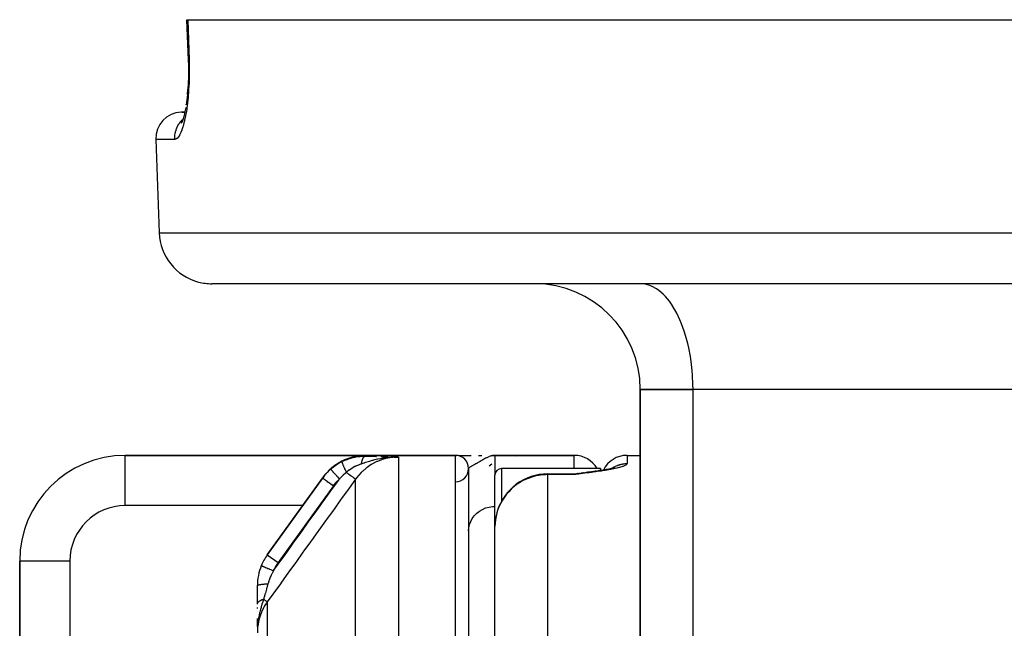
# Model space of a CAD drawing. Units: millimetres. Extents: x 45 to 644, y -330 to 170.
# Drawn here: x 222 to 259, y -231 to -208 of the extents above; entities that cross this region are included whole.
import ezdxf

# ---------------------------------------------------------------- set-up
doc = ezdxf.new("R2010")
doc.units = ezdxf.units.MM
doc.linetypes.add('DASHED', pattern=[9.652, 8.128, -1.524])
doc.layers.add('nevidi', color=4, linetype='DASHED')

msp = doc.modelspace()

# ---------------------------------------------------------------- linework, layer by layer
at = {"color": 2}
for p, q in [((228.387, -209.435), (228.335, -207.901)), ((228.335, -207.901), (228.364, -207.901)), ((228.364, -207.901), (315.636, -207.901)), ((228.386, -209.435), (228.387, -209.435)), ((228.352, -210.739), (228.369, -210.528)), ((228.158, -211.401), (228.256, -211.401)), ((228.257, -211.401), (228.258, -211.401)), ((228.308, -211.108), (228.307, -211.119)), ((228.307, -211.12), (228.308, -211.11)), ((228.157, -211.752), (228.134, -211.789)), ((227.158, -212.436), (227.282, -215.971)), ((227.158, -212.436), (227.282, -215.971)), ((314.719, -217.901), (229.281, -217.901)), ((245.594, -217.905), (245.5, -217.901)), ((247.849, -217.901), (247.849, -217.905)), ((252.849, -217.901), (252.849, -217.905)), ((254.5, -217.905), (254.5, -217.901)), ((254.5, -217.905), (254.5, -217.901)), ((245.5, -221.901), (245.5, -242.757)), ((245.5, -242.757), (245.5, -221.901)), ((245.5, -221.901), (247.5, -221.901)), ((247.5, -221.901), (245.5, -221.901)), ((270, -221.901), (247.5, -221.901)), ((270, -221.901), (247.5, -221.901)), ((235.112, -224.401), (226, -224.401)), ((226, -224.401), (235.112, -224.401)), ((226, -224.403), (226, -224.401)), ((238.5, -224.401), (235.112, -224.401)), ((235.112, -224.401), (238.5, -224.401)), ((236.177, -224.465), (236.224, -224.465)), ((236.178, -224.464), (236.224, -224.464)), ((236.18, -224.464), (236.224, -224.464)), ((236.181, -224.464), (236.224, -224.464)), ((236.183, -224.463), (236.224, -224.463)), ((236.185, -224.463), (236.344, -224.464)), ((236.188, -224.462), (236.344, -224.464)), ((236.19, -224.462), (236.344, -224.464)), ((236.193, -224.461), (236.344, -224.464)), ((236.194, -224.461), (236.344, -224.464)), ((236.196, -224.461), (236.344, -224.464)), ((236.198, -224.461), (236.344, -224.464)), ((236.199, -224.46), (236.344, -224.464)), ((236.201, -224.46), (236.344, -224.464)), ((236.201, -224.463), (236.344, -224.464)), ((236.203, -224.46), (236.344, -224.464)), ((236.204, -224.46), (236.344, -224.464)), ((236.206, -224.46), (236.213, -224.46)), ((238.506, -224.401), (238.539, -224.401)), ((238.515, -224.401), (238.542, -224.401)), ((238.639, -224.401), (239.073, -224.401)), ((238.68, -224.401), (239.098, -224.401)), ((239.373, -224.401), (239.505, -224.401)), ((239.405, -224.401), (239.489, -224.401)), ((239.886, -224.403), (240, -224.401)), ((239.887, -224.403), (240, -224.401)), ((239.889, -224.403), (240, -224.401)), ((239.89, -224.403), (240, -224.401)), ((239.897, -224.405), (240, -224.401)), ((239.898, -224.405), (240, -224.401)), ((239.898, -224.405), (240, -224.401)), ((239.898, -224.402), (240, -224.401)), ((239.901, -224.404), (240, -224.401)), ((239.902, -224.402), (240, -224.401)), ((239.903, -224.406), (239.949, -224.404)), ((239.905, -224.404), (240, -224.401)), ((239.905, -224.402), (240, -224.401)), ((239.905, -224.407), (239.949, -224.404)), ((239.905, -224.407), (239.949, -224.404)), ((239.906, -224.407), (239.939, -224.405)), ((239.907, -224.403), (240, -224.401)), ((239.907, -224.401), (240, -224.401)), ((239.908, -224.404), (240, -224.401)), ((239.908, -224.402), (240, -224.401)), ((239.909, -224.401), (240, -224.401)), ((239.91, -224.402), (240, -224.401)), ((239.91, -224.405), (239.949, -224.403)), ((239.911, -224.406), (239.949, -224.404)), ((239.911, -224.406), (239.949, -224.404)), ((239.911, -224.409), (239.922, -224.408)), ((239.912, -224.401), (240, -224.401)), ((239.912, -224.405), (239.949, -224.403)), ((239.915, -224.407), (239.934, -224.406)), ((243, -224.401), (240, -224.401)), ((240, -224.401), (243, -224.401)), ((240.689, -224.401), (240.914, -224.401)), ((240.768, -224.411), (240.786, -224.41)), ((240.772, -224.412), (240.814, -224.41)), ((240.776, -224.411), (240.796, -224.41)), ((240.792, -224.41), (240.799, -224.409)), ((240.793, -224.41), (240.799, -224.409)), ((240.801, -224.411), (240.827, -224.41)), ((240.813, -224.408), (240.827, -224.407)), ((240.814, -224.411), (240.839, -224.41)), ((240.817, -224.408), (240.827, -224.407)), ((240.825, -224.411), (240.849, -224.41)), ((240.835, -224.411), (240.858, -224.41)), ((240.844, -224.411), (240.866, -224.41)), ((240.852, -224.411), (240.873, -224.41)), ((240.891, -224.401), (240.914, -224.401)), ((240.896, -224.403), (241, -224.401)), ((240.91, -224.402), (241, -224.401)), ((240.917, -224.412), (240.929, -224.41)), ((240.923, -224.402), (241, -224.401)), ((240.929, -224.401), (240.965, -224.401)), ((240.933, -224.401), (240.945, -224.401)), ((240.99, -224.401), (241, -224.401)), ((240.991, -224.401), (241, -224.401)), ((240.992, -224.401), (241, -224.401)), ((240.993, -224.401), (241, -224.401)), ((240.993, -224.401), (241, -224.401)), ((240.994, -224.401), (241, -224.401)), ((240.994, -224.401), (241, -224.401)), ((240.995, -224.401), (241, -224.401)), ((240.995, -224.401), (241, -224.401)), ((240.995, -224.401), (241, -224.401)), ((240.996, -224.401), (241, -224.401)), ((240.996, -224.401), (241, -224.401)), ((240.996, -224.401), (241, -224.401)), ((240.998, -224.401), (241, -224.401)), ((245, -224.401), (245.5, -224.401)), ((245, -224.401), (245.5, -224.401)), ((239, -224.901), (239, -320.901)), ((240, -227.099), (240, -225.151)), ((244, -224.901), (240.25, -224.901)), ((244, -224.901), (240.25, -224.901)), ((242, -225.099), (243, -225.099)), ((243.096, -225.099), (243, -225.129)), ((243.1, -225.099), (243, -225.129)), ((243.103, -225.099), (243, -225.129)), ((243.105, -225.099), (243, -225.129)), ((243.107, -225.099), (243, -225.129)), ((243.11, -225.099), (243, -225.129)), ((243.112, -225.099), (243, -225.129)), ((243.114, -225.1), (243, -225.129)), ((243.116, -225.1), (243, -225.129)), ((243.119, -225.1), (243, -225.129)), ((243.123, -225.1), (243, -225.129)), ((243.126, -225.101), (243, -225.129)), ((243.128, -225.101), (243, -225.129)), ((243.13, -225.101), (243, -225.129)), ((243.133, -225.102), (243, -225.129)), ((243.135, -225.102), (243, -225.129)), ((243.108, -225.103), (243, -225.129)), ((243.139, -225.103), (243, -225.129)), ((243.142, -225.103), (243, -225.129)), ((243.144, -225.103), (243, -225.129)), ((243.146, -225.104), (243, -225.129)), ((243.149, -225.104), (243, -225.129)), ((243.151, -225.105), (243, -225.129)), ((243.156, -225.106), (243, -225.129)), ((243.158, -225.106), (243, -225.129)), ((243.16, -225.107), (243, -225.129)), ((243.162, -225.107), (243, -225.129)), ((243.165, -225.108), (243, -225.129)), ((243.103, -225.109), (243, -225.129)), ((243.065, -225.119), (243, -225.129)), ((243.191, -225.083), (243.099, -225.098)), ((243.121, -225.1), (243.115, -225.102)), ((243.366, -225.061), (243.246, -225.078)), ((243.291, -225.073), (243.249, -225.077)), ((243.337, -225.066), (243.252, -225.076)), ((243.305, -225.07), (243.252, -225.076)), ((243.32, -225.068), (243.253, -225.076)), ((243.306, -225.07), (243.295, -225.071)), ((243.519, -225.041), (243.393, -225.058)), ((243.528, -225.04), (243.4, -225.058)), ((243.452, -225.051), (243.403, -225.057)), ((243.476, -225.048), (243.407, -225.056)), ((243.662, -225.023), (243.537, -225.039)), ((243.65, -225.025), (243.562, -225.036)), ((243.81, -225.002), (243.686, -225.019)), ((243.824, -224.999), (243.698, -225.018)), ((243.944, -224.982), (243.853, -224.995)), ((244, -224.901), (244, -224.974)), ((244, -224.974), (244, -224.976)), ((244.183, -224.942), (244.116, -224.953)), ((244.509, -224.867), (244.445, -224.886)), ((244.527, -224.861), (244.477, -224.878)), ((244.528, -224.858), (244.502, -224.87)), ((244.527, -224.861), (244.512, -224.866)), ((233.472, -225.257), (231.377, -228.166)), ((231.377, -228.166), (233.472, -225.257)), ((233.484, -225.239), (233.489, -225.232)), ((240, -264.876), (240, -227.099)), ((240, -264.876), (240, -227.099)), ((222, -228.401), (222, -250.344)), ((222, -250.344), (222, -228.401)), ((222.002, -228.401), (222, -228.401)), ((231, -230.038), (231, -229.335)), ((231, -230.2), (231, -230.156)), ((231, -230.882), (231, -230.581))]:
    msp.add_line(p, q, dxfattribs=at)
for points in [[(228.386, -209.435), (228.391, -209.622), (228.392, -209.853), (228.389, -210.082), (228.381, -210.307), (228.369, -210.526), (228.352, -210.736), (228.331, -210.937), (228.306, -211.128)], [(228.29, -211.225), (228.26, -211.383), (228.227, -211.527), (228.192, -211.657), (228.155, -211.771)], [(228.179, -211.697), (228.154, -211.761), (228.116, -211.836)], [(236.344, -224.464), (236.224, -224.465), (236.17, -224.466)], [(240, -224.401), (239.949, -224.404), (239.922, -224.407), (239.911, -224.409)], [(239.775, -224.793), (239.877, -224.722), (239.883, -224.719)], [(243.196, -225.083), (243.098, -225.099), (243, -225.129)], [(243.187, -225.084), (243.094, -225.099), (243, -225.129)], [(243.182, -225.085), (243.091, -225.098), (243, -225.129)], [(243.144, -225.091), (243.089, -225.098), (243, -225.129)], [(243.138, -225.092), (243.087, -225.098), (243, -225.129)], [(243.131, -225.093), (243.084, -225.098), (243, -225.129)], [(243.05, -225.108), (243.029, -225.116), (243, -225.129)], [(243.153, -225.089), (243.133, -225.09), (243.122, -225.091)], [(243.205, -225.081), (243.209, -225.081), (243.214, -225.08), (243.218, -225.08)], [(243.795, -225.004), (243.674, -225.021), (243.547, -225.038)], [(244.076, -224.96), (243.961, -224.979), (243.839, -224.998)], [(244.475, -224.878), (244.396, -224.898), (244.306, -224.917), (244.205, -224.937), (244.096, -224.957)]]:
    msp.add_lwpolyline(points, dxfattribs=at)
for centre, radius, start, end in [((228.158, -212.401), 1, 92.5714, 182), ((228.158, -212.401), 1, 84.3755, 92.5714), ((228.158, -212.401), 1, 84.2598, 84.3309), ((229.281, -215.901), 2, 182, 255.3333), ((229.281, -215.901), 2, 255.3846, 270), ((241.5, -221.901), 4, 0, 90), ((226, -228.401), 4, 90, 180), ((235.112, -226.401), 2, 90, 144.2461), ((238.5, -224.901), 0.5, 0, 90), ((243, -225.401), 1, 30.0994, 90), ((245, -225.401), 1, 90, 153.5071), ((235.112, -226.401), 2, 141.587, 141.7213), ((235.112, -226.401), 2, 131.2687, 134.2766), ((238.5, -224.901), 0.5, 270.2984, 0), ((240.25, -225.151), 0.25, 90, 180), ((242, -227.099), 2, 90, 163.2419), ((243, -224.099), 1, 270, 276.9992), ((242, -227.099), 2, 167.315, 169.504), ((233, -229.335), 2, 144.2461, 157.7287), ((233, -229.335), 2, 157.7287, 180)]:
    msp.add_arc(centre, radius, start, end, dxfattribs=at)
at = {"layer": 'nevidi', "color": 7, "linetype": 'Continuous'}
for p, q in [((227.871, -212.436), (227.158, -212.436)), ((227.282, -215.971), (316.718, -215.971)), ((247.5, -242.798), (247.5, -221.901)), ((226, -226.301), (226, -224.403)), ((236.344, -224.464), (236.344, -236.901)), ((238.5, -321.401), (238.5, -224.401)), ((240, -224.401), (240, -225.151)), ((243, -224.901), (243, -224.402)), ((245, -224.401), (245, -224.712)), ((240.25, -224.901), (240.25, -226.138)), ((242, -225.099), (242, -225.129)), ((242, -264.531), (242, -225.129)), ((243, -225.129), (242, -225.129)), ((243, -225.129), (243, -225.099)), ((243.083, -225.098), (243.05, -225.108)), ((233.878, -225.549), (231.783, -228.458)), ((234.721, -237.399), (234.721, -225.297)), ((232.72, -226.301), (226, -226.301)), ((234.205, -226.301), (234.204, -226.301)), ((231.377, -228.166), (231.783, -228.458)), ((223.9, -228.401), (222.002, -228.401)), ((223.9, -228.401), (223.9, -250.344)), ((231.377, -229.949), (231.377, -240.117)), ((231.006, -230.926), (231.004, -230.948))]:
    msp.add_line(p, q, dxfattribs=at)
for points in [[(228.364, -207.901), (228.39, -208.669), (228.416, -209.436)], [(228.416, -209.436), (228.421, -209.603), (228.421, -209.638), (228.423, -209.854), (228.423, -209.889), (228.42, -210.102), (228.419, -210.137), (228.412, -210.347), (228.41, -210.381), (228.399, -210.586), (228.396, -210.618), (228.38, -210.815), (228.377, -210.846), (228.358, -211.034), (228.354, -211.064), (228.33, -211.243), (228.326, -211.271), (228.299, -211.439), (228.295, -211.465), (228.265, -211.62), (228.26, -211.644), (228.227, -211.785), (228.222, -211.807), (228.187, -211.934), (228.181, -211.954), (228.144, -212.066), (228.138, -212.083), (228.1, -212.178), (228.093, -212.192), (228.054, -212.271), (228.048, -212.282), (228.008, -212.343), (228.002, -212.352), (227.961, -212.395), (227.955, -212.401), (227.914, -212.426), (227.908, -212.429), (227.871, -212.436)], [(228.416, -209.436), (228.407, -209.436), (228.399, -209.436), (228.395, -209.436), (228.389, -209.436), (228.387, -209.435)], [(227.871, -212.436), (227.87, -212.428), (227.87, -212.401), (227.873, -212.328), (227.875, -212.302), (227.878, -212.274), (227.89, -212.202), (227.895, -212.177), (227.902, -212.15), (227.922, -212.081), (227.93, -212.056), (227.941, -212.029), (227.969, -211.964), (227.98, -211.941), (227.995, -211.914), (228.03, -211.854), (228.044, -211.833), (228.062, -211.807), (228.104, -211.753), (228.121, -211.734), (228.143, -211.71), (228.191, -211.662)], [(247.5, -221.901), (247.498, -221.713), (247.482, -221.366), (247.467, -221.18), (247.428, -220.84), (247.401, -220.66), (247.34, -220.333), (247.301, -220.162), (247.218, -219.855), (247.169, -219.696), (247.066, -219.413), (247.006, -219.269), (246.885, -219.016), (246.816, -218.889), (246.68, -218.671), (246.603, -218.564), (246.453, -218.385), (246.37, -218.299), (246.209, -218.161), (246.121, -218.099), (245.953, -218.005), (245.86, -217.967), (245.688, -217.919), (245.594, -217.905)], [(234.2, -224.636), (234.269, -224.604), (234.308, -224.587), (234.344, -224.572), (234.367, -224.563), (234.525, -224.509), (234.533, -224.507), (234.548, -224.502), (234.569, -224.497), (234.709, -224.464), (234.733, -224.46), (234.814, -224.447), (234.839, -224.444), (234.895, -224.438), (234.918, -224.436), (235.079, -224.429), (235.087, -224.43)], [(236.344, -224.464), (236.338, -224.464), (236.27, -224.466), (236.149, -224.474), (236.124, -224.476), (236.022, -224.49), (235.938, -224.506), (235.913, -224.512), (235.779, -224.546), (235.729, -224.561), (235.705, -224.569), (235.545, -224.631), (235.529, -224.638), (235.506, -224.649), (235.338, -224.736), (235.324, -224.745), (235.316, -224.749), (235.158, -224.855), (235.137, -224.87), (235.118, -224.885), (234.992, -224.992), (234.974, -225.009), (234.931, -225.05), (234.842, -225.145), (234.826, -225.164), (234.766, -225.237), (234.721, -225.297)], [(235.093, -224.43), (235.088, -224.43), (235.087, -224.43), (235.08, -224.432), (235.079, -224.432), (235.077, -224.433), (235.077, -224.433), (235.072, -224.434), (235.072, -224.435), (235.065, -224.438), (235.064, -224.438), (235.06, -224.441), (235.059, -224.441), (235.057, -224.442), (235.056, -224.443), (235.05, -224.448), (235.049, -224.448), (235.043, -224.453), (235.042, -224.454), (235.042, -224.454), (235.041, -224.454), (235.035, -224.461), (235.034, -224.462), (235.027, -224.469), (235.027, -224.469), (235.026, -224.471), (235.02, -224.477), (235.02, -224.478), (235.013, -224.487), (235.013, -224.488), (235.011, -224.49), (235.01, -224.492), (235.006, -224.497), (235.006, -224.498), (235, -224.508), (234.999, -224.509), (234.996, -224.515), (234.995, -224.517), (234.993, -224.52), (234.992, -224.521), (234.987, -224.533), (234.986, -224.534), (234.981, -224.544), (234.981, -224.546), (234.981, -224.546), (234.98, -224.547), (234.975, -224.56), (234.974, -224.561), (234.969, -224.575), (234.968, -224.576), (234.968, -224.578), (234.963, -224.59), (234.963, -224.592), (234.958, -224.606), (234.957, -224.608), (234.956, -224.612), (234.956, -224.614), (234.953, -224.623), (234.952, -224.624), (234.948, -224.64), (234.948, -224.641), (234.945, -224.65), (234.945, -224.652), (234.944, -224.657), (234.943, -224.659), (234.939, -224.675), (234.939, -224.677), (234.936, -224.691), (234.935, -224.693), (234.935, -224.694), (234.935, -224.696), (234.932, -224.713), (234.931, -224.715), (234.929, -224.729)], [(236.17, -224.466), (236.158, -224.467), (236.149, -224.467), (236.049, -224.473), (235.998, -224.477), (235.951, -224.482), (235.933, -224.484), (235.878, -224.491), (235.828, -224.498), (235.749, -224.51), (235.715, -224.516), (235.711, -224.516), (235.663, -224.525), (235.557, -224.547), (235.549, -224.549), (235.503, -224.559), (235.494, -224.561), (235.394, -224.586), (235.374, -224.591), (235.349, -224.598), (235.27, -224.62), (235.244, -224.628), (235.202, -224.64), (235.2, -224.641), (235.096, -224.673), (235.055, -224.686), (235.043, -224.69), (235.039, -224.691), (235.037, -224.692), (234.955, -224.72), (234.929, -224.728)], [(235.112, -224.401), (235.108, -224.407), (235.107, -224.408), (235.094, -224.428), (235.093, -224.43)], [(235.093, -224.43), (235.188, -224.431), (235.233, -224.432), (235.34, -224.434), (235.384, -224.434), (235.487, -224.437), (235.517, -224.437)], [(235.672, -224.441), (235.771, -224.444), (235.811, -224.445), (235.907, -224.448), (235.947, -224.449)], [(236.081, -224.454), (236.175, -224.457), (236.213, -224.459)], [(239.911, -224.409), (239.906, -224.41), (239.86, -224.42), (239.844, -224.425), (239.823, -224.431), (239.774, -224.449), (239.771, -224.45), (239.762, -224.454), (239.736, -224.465), (239.686, -224.489), (239.675, -224.494), (239.65, -224.507), (239.645, -224.51), (239.601, -224.534), (239.582, -224.545), (239.567, -224.553), (239.523, -224.578), (239.518, -224.582), (239.487, -224.6), (239.479, -224.605), (239.439, -224.628), (239.411, -224.644), (239.41, -224.645), (239.368, -224.67), (239.363, -224.673), (239.339, -224.686), (239.307, -224.704), (239.299, -224.709), (239.272, -224.724), (239.236, -224.745), (239.23, -224.748), (239.217, -224.755), (239.211, -224.758), (239.178, -224.777), (239.156, -224.788), (239.141, -224.797), (239.127, -224.805), (239.109, -224.815), (239.085, -224.829), (239.084, -224.829), (239.08, -224.832), (239.069, -224.838), (239.05, -224.85), (239.038, -224.858), (239.036, -224.86), (239.024, -224.869), (239.016, -224.875), (239.009, -224.882), (239.007, -224.885), (239.003, -224.89), (239, -224.898)], [(233.776, -224.922), (233.804, -224.898), (233.837, -224.871), (233.949, -224.786), (233.979, -224.766), (234.025, -224.735), (234.063, -224.712), (234.173, -224.65), (234.2, -224.636)], [(234.2, -224.636), (234.199, -224.641), (234.199, -224.641), (234.199, -224.641), (234.199, -224.641), (234.2, -224.651), (234.2, -224.651), (234.201, -224.652), (234.201, -224.653), (234.204, -224.667), (234.205, -224.667), (234.206, -224.67), (234.206, -224.672), (234.211, -224.688), (234.211, -224.688), (234.214, -224.694), (234.214, -224.696), (234.221, -224.714), (234.221, -224.714), (234.225, -224.724), (234.225, -224.726), (234.233, -224.744), (234.233, -224.745), (234.239, -224.759), (234.24, -224.761), (234.247, -224.779), (234.248, -224.78), (234.256, -224.799), (234.257, -224.801), (234.264, -224.818), (234.264, -224.819), (234.275, -224.843), (234.276, -224.846), (234.283, -224.86), (234.283, -224.861), (234.297, -224.891), (234.298, -224.894), (234.304, -224.905), (234.304, -224.906), (234.321, -224.942), (234.322, -224.945), (234.326, -224.953), (234.326, -224.954), (234.346, -224.994), (234.347, -224.997), (234.349, -225.002), (234.35, -225.003), (234.37, -225.045)], [(234.929, -224.728), (234.886, -224.744), (234.832, -224.765), (234.816, -224.771), (234.797, -224.78), (234.722, -224.814), (234.713, -224.819), (234.698, -224.827), (234.597, -224.882), (234.583, -224.891), (234.566, -224.902), (234.542, -224.917), (234.485, -224.956), (234.471, -224.966), (234.378, -225.038), (234.37, -225.045)], [(245, -224.712), (244.998, -224.721), (244.994, -224.731), (244.982, -224.746), (244.971, -224.756), (244.949, -224.771), (244.93, -224.781), (244.898, -224.796), (244.873, -224.806), (244.848, -224.816), (244.832, -224.822), (244.801, -224.832), (244.751, -224.847), (244.715, -224.858), (244.657, -224.873), (244.615, -224.883), (244.549, -224.898), (244.504, -224.908), (244.431, -224.923), (244.381, -224.932), (244.303, -224.947), (244.25, -224.956), (244.167, -224.97), (244.111, -224.979), (244.025, -224.993), (243.966, -225.002), (243.875, -225.015), (243.814, -225.024), (243.72, -225.037), (243.657, -225.045), (243.561, -225.058), (243.496, -225.066), (243.398, -225.079), (243.332, -225.087), (243.233, -225.1), (243.166, -225.108), (243.066, -225.12), (243, -225.129)], [(244.428, -224.891), (244.444, -224.88), (244.451, -224.876), (244.48, -224.857), (244.488, -224.853), (244.518, -224.836), (244.524, -224.833), (244.525, -224.832), (244.556, -224.816), (244.564, -224.812), (244.596, -224.798), (244.603, -224.794), (244.636, -224.781), (244.644, -224.778), (244.646, -224.777), (244.676, -224.766), (244.685, -224.763), (244.718, -224.753), (244.726, -224.751), (244.76, -224.742), (244.768, -224.74), (244.774, -224.738), (244.802, -224.732), (244.81, -224.73), (244.844, -224.724), (244.853, -224.723), (244.887, -224.718), (244.896, -224.717), (244.906, -224.716), (244.93, -224.714), (244.939, -224.714), (244.974, -224.712), (244.982, -224.712), (245, -224.712)], [(233.472, -225.257), (233.593, -225.105), (233.608, -225.088), (233.614, -225.081), (233.634, -225.059), (233.756, -224.94), (233.776, -224.922)], [(233.776, -224.922), (233.778, -224.924), (233.778, -224.924), (233.778, -224.924), (233.785, -224.932), (233.785, -224.933), (233.785, -224.933), (233.797, -224.946), (233.797, -224.946), (233.798, -224.947), (233.813, -224.965), (233.814, -224.965), (233.814, -224.966), (233.834, -224.988), (233.835, -224.989), (233.835, -224.989), (233.859, -225.017), (233.86, -225.017), (233.86, -225.018), (233.888, -225.049), (233.888, -225.05), (233.889, -225.051), (233.92, -225.086), (233.92, -225.086), (233.921, -225.087), (233.954, -225.125), (233.955, -225.126), (233.956, -225.127), (233.992, -225.168), (233.992, -225.168), (233.993, -225.169), (234.03, -225.212), (234.031, -225.213), (234.032, -225.214), (234.07, -225.257), (234.071, -225.258), (234.072, -225.259), (234.106, -225.298)], [(234.37, -225.044), (234.339, -225.07), (234.254, -225.146), (234.236, -225.164), (234.187, -225.212), (234.121, -225.281), (234.106, -225.298)], [(234.37, -225.044), (234.408, -225.072), (234.414, -225.076), (234.416, -225.078), (234.421, -225.081), (234.458, -225.108), (234.465, -225.113), (234.466, -225.114), (234.471, -225.117), (234.507, -225.143), (234.513, -225.147), (234.514, -225.148), (234.519, -225.152), (234.552, -225.176), (234.558, -225.18), (234.559, -225.18), (234.563, -225.183), (234.593, -225.205), (234.598, -225.209), (234.599, -225.209), (234.603, -225.212), (234.63, -225.231), (234.634, -225.234), (234.634, -225.235), (234.637, -225.237), (234.66, -225.253), (234.664, -225.256), (234.664, -225.256), (234.667, -225.258), (234.685, -225.271), (234.688, -225.273), (234.688, -225.273), (234.69, -225.275), (234.704, -225.285), (234.706, -225.286), (234.706, -225.286), (234.707, -225.287), (234.716, -225.294), (234.717, -225.294), (234.717, -225.294), (234.718, -225.295), (234.721, -225.297)], [(242, -225.129), (241.911, -225.131), (241.812, -225.137), (241.651, -225.159), (241.548, -225.18), (241.397, -225.22), (241.291, -225.257), (241.153, -225.314), (241.047, -225.367), (240.922, -225.439), (240.82, -225.508), (240.71, -225.594), (240.678, -225.62), (240.615, -225.678), (240.519, -225.775), (240.434, -225.873), (240.354, -225.98), (240.281, -226.091), (240.217, -226.206), (240.16, -226.327), (240.112, -226.449), (240.072, -226.576), (240.041, -226.704), (240.018, -226.835), (240.005, -226.966), (240, -227.099)], [(234.721, -225.297), (234.473, -225.642), (234.436, -225.694), (234.188, -226.038), (234.151, -226.09), (233.904, -226.435), (233.866, -226.486), (233.619, -226.831), (233.582, -226.883), (233.334, -227.227), (233.297, -227.279), (233.049, -227.623), (233.012, -227.675), (232.764, -228.019), (232.727, -228.071), (232.479, -228.416), (232.442, -228.467), (232.195, -228.812), (232.157, -228.864), (231.91, -229.208), (231.873, -229.26), (231.625, -229.604), (231.588, -229.656), (231.377, -229.949)], [(231.612, -228.766), (231.789, -228.52), (231.826, -228.468), (232.074, -228.124), (232.111, -228.072), (232.359, -227.728), (232.396, -227.676), (232.643, -227.331), (232.681, -227.28), (232.928, -226.935), (232.965, -226.883), (233.213, -226.539), (233.25, -226.487), (233.498, -226.143), (233.535, -226.091), (233.783, -225.747), (233.82, -225.695), (234.068, -225.351), (234.105, -225.299), (234.106, -225.298)], [(233.472, -225.257), (233.474, -225.258), (233.474, -225.258), (233.475, -225.259), (233.482, -225.264), (233.482, -225.264), (233.486, -225.267), (233.496, -225.274), (233.497, -225.275), (233.504, -225.28), (233.517, -225.289), (233.517, -225.289), (233.529, -225.298), (233.542, -225.307), (233.543, -225.308), (233.56, -225.32), (233.573, -225.329), (233.573, -225.33), (233.596, -225.346), (233.608, -225.355), (233.609, -225.355), (233.638, -225.376), (233.647, -225.383), (233.648, -225.384), (233.684, -225.41), (233.69, -225.414), (233.691, -225.415), (233.734, -225.445), (233.736, -225.447), (233.737, -225.448), (233.784, -225.482), (233.785, -225.482), (233.786, -225.483), (233.834, -225.517), (233.835, -225.518), (233.839, -225.521), (233.878, -225.549)], [(234.106, -225.298), (234.001, -225.399), (233.984, -225.417), (233.89, -225.532), (233.878, -225.549)], [(239, -227.264), (239.009, -227.139), (239.036, -227.017), (239.08, -226.899), (239.141, -226.787), (239.217, -226.685), (239.307, -226.592), (239.41, -226.512), (239.523, -226.445), (239.645, -226.393), (239.774, -226.357), (239.906, -226.337), (240, -226.332)], [(231.15, -228.577), (231.152, -228.578), (231.152, -228.578), (231.156, -228.58), (231.162, -228.582), (231.162, -228.582), (231.171, -228.586), (231.178, -228.589), (231.179, -228.589), (231.194, -228.595), (231.201, -228.598), (231.202, -228.598), (231.224, -228.608), (231.23, -228.61), (231.232, -228.61), (231.261, -228.623), (231.265, -228.624), (231.267, -228.625), (231.305, -228.641), (231.306, -228.641), (231.307, -228.642), (231.351, -228.659), (231.353, -228.66), (231.354, -228.661), (231.4, -228.679), (231.402, -228.68), (231.408, -228.683), (231.452, -228.701), (231.454, -228.702), (231.465, -228.706), (231.507, -228.723), (231.509, -228.724), (231.525, -228.731), (231.563, -228.746), (231.565, -228.747), (231.587, -228.756), (231.612, -228.766)], [(231.612, -228.766), (231.583, -228.821), (231.557, -228.872), (231.548, -228.89), (231.527, -228.933), (231.497, -229), (231.492, -229.011), (231.489, -229.018), (231.474, -229.056), (231.447, -229.127), (231.44, -229.145), (231.432, -229.169), (231.406, -229.252), (231.402, -229.264)], [(231, -229.335), (231.002, -229.328), (231.002, -229.328), (231.003, -229.327), (231.003, -229.326), (231.01, -229.321), (231.01, -229.32), (231.015, -229.318), (231.015, -229.317), (231.023, -229.313), (231.024, -229.313), (231.034, -229.309), (231.034, -229.309), (231.042, -229.306), (231.043, -229.306), (231.06, -229.301), (231.061, -229.3), (231.066, -229.299), (231.067, -229.299), (231.094, -229.293), (231.095, -229.293), (231.096, -229.293), (231.097, -229.292), (231.13, -229.287), (231.131, -229.286), (231.134, -229.286), (231.136, -229.286), (231.168, -229.281), (231.17, -229.281), (231.181, -229.28), (231.183, -229.279), (231.21, -229.276), (231.212, -229.276), (231.233, -229.274), (231.234, -229.274), (231.256, -229.272), (231.258, -229.272), (231.288, -229.27), (231.29, -229.27), (231.304, -229.269), (231.306, -229.269), (231.348, -229.266), (231.35, -229.266), (231.355, -229.266), (231.357, -229.266), (231.402, -229.264)], [(231.402, -229.264), (231.402, -229.266), (231.39, -229.305), (231.359, -229.413), (231.353, -229.436), (231.352, -229.439), (231.351, -229.444), (231.345, -229.463), (231.317, -229.563), (231.303, -229.612), (231.295, -229.639), (231.288, -229.662), (231.282, -229.685), (231.258, -229.768), (231.249, -229.801), (231.24, -229.831), (231.236, -229.848)], [(231, -230.03), (231, -230.029), (231.002, -230.02), (231.002, -230.02), (231.002, -230.019), (231.002, -230.019), (231.004, -230.011), (231.004, -230.01), (231.007, -230.001), (231.007, -230), (231.008, -229.999), (231.008, -229.998), (231.011, -229.992), (231.011, -229.991), (231.016, -229.982), (231.016, -229.982), (231.018, -229.978), (231.018, -229.978), (231.021, -229.973), (231.022, -229.972), (231.028, -229.964), (231.029, -229.963), (231.033, -229.958), (231.033, -229.958), (231.036, -229.955), (231.036, -229.954), (231.044, -229.946), (231.045, -229.945), (231.051, -229.939), (231.052, -229.938), (231.053, -229.937), (231.054, -229.937), (231.063, -229.929), (231.064, -229.928), (231.074, -229.921), (231.075, -229.92), (231.075, -229.92), (231.086, -229.912), (231.087, -229.912), (231.098, -229.905), (231.099, -229.904), (231.1, -229.903), (231.101, -229.903), (231.111, -229.897), (231.112, -229.896), (231.125, -229.89), (231.126, -229.889), (231.131, -229.887), (231.132, -229.886), (231.14, -229.883), (231.141, -229.882), (231.155, -229.876), (231.156, -229.875), (231.164, -229.872), (231.165, -229.872), (231.171, -229.869), (231.172, -229.869), (231.187, -229.863), (231.189, -229.863), (231.2, -229.859), (231.201, -229.858), (231.204, -229.857), (231.206, -229.857), (231.222, -229.852), (231.223, -229.851), (231.236, -229.848)], [(231.377, -229.949), (231.373, -229.955), (231.277, -230.103), (231.247, -230.155), (231.238, -230.172), (231.157, -230.341), (231.14, -230.385), (231.132, -230.403), (231.07, -230.593), (231.061, -230.628), (231.057, -230.647), (231.018, -230.855), (231.015, -230.879), (231.012, -230.898), (231, -231.121)], [(231.236, -229.848), (231.207, -229.934), (231.203, -229.945), (231.192, -229.979), (231.188, -229.992), (231.175, -230.034), (231.157, -230.093), (231.154, -230.104), (231.147, -230.129), (231.145, -230.136), (231.139, -230.157), (231.117, -230.24), (231.115, -230.246), (231.106, -230.283), (231.093, -230.334), (231.091, -230.347), (231.087, -230.364), (231.078, -230.404), (231.07, -230.443), (231.067, -230.455), (231.054, -230.523), (231.047, -230.565), (231.046, -230.569), (231.04, -230.608), (231.038, -230.622), (231.03, -230.677), (231.024, -230.721), (231.022, -230.736), (231.018, -230.777), (231.017, -230.79), (231.009, -230.878), (231.007, -230.905)], [(231.236, -229.848), (231.253, -229.86), (231.258, -229.864), (231.267, -229.87), (231.268, -229.871), (231.289, -229.886), (231.293, -229.889), (231.298, -229.892), (231.299, -229.893), (231.319, -229.908), (231.322, -229.91), (231.324, -229.911), (231.326, -229.912), (231.343, -229.925), (231.346, -229.927), (231.347, -229.928), (231.361, -229.938), (231.362, -229.938), (231.363, -229.939), (231.363, -229.939), (231.372, -229.946), (231.373, -229.946), (231.373, -229.946), (231.374, -229.947), (231.377, -229.949)]]:
    msp.add_lwpolyline(points, dxfattribs=at)
for centre, radius, start, end in [((226, -228.401), 2.1, 90, 180), ((233, -229.335), 1.5, 144.2461, 157.7287)]:
    msp.add_arc(centre, radius, start, end, dxfattribs=at)

doc.saveas('drawing.dxf')
